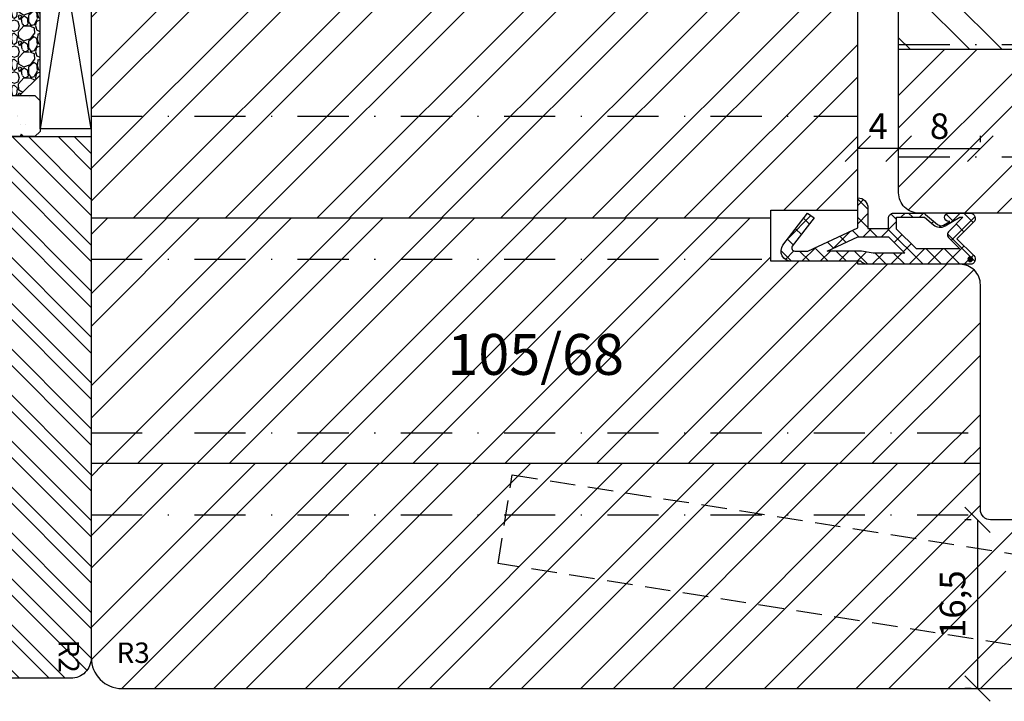
# Model space of a CAD drawing. Units: millimetres. Extents: x 0 to 2218, y 0 to 469.
# Drawn here: x 103 to 199, y 70 to 136 of the extents above; entities that cross this region are included whole.
import ezdxf

# ---------------------------------------------------------------- set-up
doc = ezdxf.new("R2010")
doc.units = ezdxf.units.MM
doc.header["$LTSCALE"] = 10
doc.linetypes.add('DASHED', pattern=[0.75, 0.5, -0.25])
doc.linetypes.add('STRICHPUNKT', pattern=[1, 0.5, -0.25, 0, -0.25])
for name, color, linetype in [('Aluhalter', 3, 'Continuous'), ('Bemaßung', 1, 'Continuous'), ('Blendrahmen', 5, 'Continuous'), ('Dichtungen', 6, 'Continuous'), ('Flügelrahmen', 84, 'Continuous'), ('Fräsungen', 252, 'DASHED'), ('Glas', 150, 'Continuous'), ('Glasleiste', 84, 'Continuous'), ('Schlitz-Zapfen', 253, 'STRICHPUNKT'), ('Schraffur', 251, 'Continuous')]:
    doc.layers.add(name, color=color, linetype=linetype)
doc.styles.add('RomanS', font='romans.shx', dxfattribs={"width": 0.7})
doc.dimstyles.new('IDEAL Holz', dxfattribs={"dimtxt": 2.5, "dimasz": 2.5, "dimexe": 1.25, "dimexo": 0.625, "dimtad": 1, "dimtxsty": 'RomanS', "dimblk": 'OBLIQUE', "dimcen": 2.5, "dimadec": 0, "dimazin": 0, "dimtfac": 1, "dimtmove": 0, "dimatfit": 3, "dimldrblk": 'OBLIQUE', "dimfxl": 1, "dimarcsym": 0})
pattern_1 = [(45, (0, 0), (-4.49013, 4.49013), []), (45, (0, 3.175), (-4.49013, 4.49013), [])]
pattern_2 = [(310, (4, -6e-14), (3.6437, 0.31878), [0.381, -4.191]), (5, (4, -6e-14), (-0.70486, -3.82113), [0.3048, -3.3528]), (259.549, (4.3036, 0.0266), (2.93885, -3.50233), [0.3238, -3.5618]), (313.816, (4, -1.016), (5.4216, 0.84085), [0.5715, -6.2865]), (263.364, (4.452, -0.946), (4.7481, -4.9485), [0.4857, -5.3427]), (8.816, (4, -1.016), (4.7481, -4.9485), [0.4572, -5.0292]), (339, (4.508, -0.762), (3.0323, 2.04531), [0.381, -4.191]), (34, (4.508, -0.762), (1.23604, -3.68376), [0.3048, -3.3528]), (288.549, (4.7607, -0.5916), (4.26833, -1.63846), [0.3238, -3.5618]), (322.5, (4, -6e-14), (0.061772, -1.6911), [0, -3.31216, 0, -3.4036, 0, -3.3655]), (352.5, (4, -6e-14), (1.33639, -2.00361), [0, -1.94056, 0, -3.23596, 0, -1.2827]), (32.5, (2.8672, -6e-14), (2.71181, 0.114575), [0, -1.27, 0, -3.9624, 0, -5.2578]), (42.5, (2.3592, -6e-14), (2.96258, -0.50853), [0, -1.651, 0, -2.63144, 0, -3.7338])]

# ---------------------------------------------------------------- blocks, each defined once
blk = doc.blocks.new('_Oblique')
at = {"color": 0, "linetype": 'ByBlock', "lineweight": -2}
blk.add_line((-0.5, -0.5), (0.5, 0.5), dxfattribs=at)
blk = doc.blocks.new('*D28')
at = {"layer": 'Bemaßung', "color": 0, "lineweight": -2}
for p, q in [((188.681, 124.409), (188.681, 125.034)), ((196.681, 124.409), (196.681, 125.034)), ((188.681, 123.784), (196.681, 123.784))]:
    blk.add_line(p, q, dxfattribs=at)
at = {"layer": 'Defpoints', "color": 0}
for p in [(188.681, 123.784), (196.681, 123.784), (196.681, 123.784)]:
    blk.add_point(p, dxfattribs=at)
at = {"layer": 'Bemaßung', "color": 0, "lineweight": -2, "xscale": 2.5, "yscale": 2.5, "zscale": 2.5, "rotation": 180}
blk.add_blockref('_Oblique', (188.681, 123.784), dxfattribs=at)
at = {"layer": 'Bemaßung', "color": 0, "lineweight": -2, "xscale": 2.5, "yscale": 2.5, "zscale": 2.5}
blk.add_blockref('_Oblique', (196.681, 123.784), dxfattribs=at)
at = {"layer": 'Bemaßung', "color": 0, "insert": (192.681, 125.659), "char_height": 2.5, "attachment_point": 5, "style": 'RomanS'}
blk.add_mtext('8', dxfattribs=at)
blk = doc.blocks.new('Glas 32mm ob')
at = {"layer": 'Glas'}
h = blk.add_hatch(dxfattribs=at)
h.set_pattern_fill('AR-CONC', color=256, scale=0.02, style=0)
h.set_pattern_definition(pattern_2)
h.paths.add_polyline_path([(-32, -5.5), (-31.5, -5), (-28.5, -5), (-28, -5.5), (-28, -26.005), (-32, -26.005)])
h = blk.add_hatch(dxfattribs=at)
h.set_pattern_fill('GRAVEL', color=251, scale=0.1, style=0)
h.set_pattern_definition([(131.9872, (-18.4212, -4.54), (-20.3200173, 22.860028), [0.34172, -33.8305]), (175.0303, (-18.6498, -4.286), (30.4800493, -2.5399821), [0.586405, -58.054]), (227.4896, (-19.234, -4.2352), (25.3999815, 27.9400273), [0.41348, -40.9347]), (92.7263, (-20.2246, -3.6002), (2.539989, -50.7999837), [0.534005, -52.8664]), (67.1663, (-20.25, -3.0668), (-12.7000361, -30.4800173), [0.52363, -51.8398]), (2.7263, (-20.0468, -2.5842), (-50.79998365, -2.539989), [0.534005, -52.8664]), (322.3058, (-19.5134, -2.5588), (-33.02002086, 25.39997736), [0.706194, -69.9131]), (287.7447, (-18.9546, -2.9906), (17.78003557, -55.8800162), [0.66672, -66.0053]), (238.5704, (-18.7514, -3.6256), (-20.3200052, -33.0199612), [0.53581, -53.0455]), (184.7636, (-19.0308, -4.0828), (27.939978, 2.5399762), [0.61171, -29.9739]), (137.6026, (-19.6404, -4.1336), (-30.4800009, 27.93996365), [0.79108, -78.3168]), (221.1859, (-17.71, -3.5748), (-17.7799887, -15.2399766), [0.27, -26.7306]), (188.5308, (-17.9132, -3.7526), (33.0199496, 5.0800128), [0.51368, -50.8546]), (135, (-18.4212, -3.8288), (-5e-16, 2.54), [0.3592, -3.2329]), (156.8014, (-18.599, -4.1336), (12.700043, -5.080022), [0.19344, -19.1506]), (68.1986, (-18.7768, -4.0574), (-2.540002, -7.620005), [0.27357, -13.4048]), (329.0362, (-18.6752, -3.8034), (7.619992, -5.080004), [0.44432, -14.3663]), (198.435, (-18.2942, -4.032), (5.080002, 2.539996), [0.3213, -7.7109]), (343.6105, (-20.25, -4.0574), (25.400014, -7.6199841), [0.45009, -44.5588]), (289.6538, (-19.8182, -4.1844), (-10.1599717, 27.9399605), [0.3776, -37.3822]), (66.8014, (-18.2942, -4.54), (-5.080022, -12.700043), [0.38688, -18.9572]), (16.3895, (-18.1418, -4.1844), (-25.400014, -7.6199841), [0.45009, -44.5588]), (20.556, (-20.25, -2.4826), (-12.700016, -5.079994), [0.43404, -21.2677]), (65.2249, (-19.8436, -2.3302), (-12.6999704, -27.939987), [0.36367, -36.0036]), (293.1986, (-18.2688, -2), (5.080022, -12.700043), [0.38688, -18.9572]), (342.646, (-18.1164, -2.3556), (-33.0200018, 10.1599847), [0.42578, -42.1524]), (290.556, (-19.5134, -2), (-5.079994, 12.700016), [0.21702, -21.4848]), (258.69, (-18.4212, -2), (-2.539987, -10.159967), [0.12951, -12.822]), (194.0362, (-18.4466, -2.127), (7.620005, 2.539996), [0.52363, -9.94905]), (173.991, (-18.9546, -2.254), (25.3999625, -2.5399941), [0.48527, -48.0414]), (56.31, (-18.6752, -3.5748), (-2.54, -5.079995), [0.36632, -8.79178]), (6.8428, (-18.472, -3.27), (43.18001786, 5.08002275), [0.63956, -63.316]), (299.0546, (-17.837, -3.1938), (-10.1599764, 17.7799576), [0.26151, -25.8894]), (270, (-17.71, -3.4224), (-2.54, -2.54), [0.1524, -2.3876]), (239.7436, (-19.0054, -2.3302), (10.1599785, 17.779991), [0.35287, -34.9339]), (311.9872, (-19.1832, -2.635), (20.3200173, -22.860028), [0.68344, -33.4888]), (0, (-18.726, -3.143), (2.54, -2.54), [0.6604, -1.8796]), (34.6952, (-18.0656, -3.143), (-25.399956, -17.7800017), [0.40161, -39.7593]), (105.9454, (-17.7354, -2.9144), (-2.5400065, 10.160024), [0.36983, -18.1217]), (152.354, (-17.837, -2.5588), (-48.25998305, 25.400016), [0.602145, -59.6125]), (184.5739, (-18.3704, -2.2794), (-33.0200076, -2.5399877), [0.63703, -63.0658]), (184.5739, (-18.3704, -2.2794), (-33.0200076, -2.5399877), [0.63703, -63.0658])])
h.paths.add_polyline_path([(-28, -17), (-18, -17), (-18, -7), (-20, -5), (-26, -5), (-28, -7)])
h = blk.add_hatch(dxfattribs=at)
h.set_pattern_fill('AR-CONC', color=256, scale=0.02, style=0)
h.set_pattern_definition(pattern_2)
h.paths.add_polyline_path([(-18, -23.63), (-14, -23.63), (-14, -26.005), (-18, -26.005)])
h.paths.add_polyline_path([(-14, -19.27), (-18, -19.27), (-18, -5.5), (-17.5, -5), (-14.5, -5), (-14, -5.5)])
h = blk.add_hatch(dxfattribs=at)
h.set_pattern_fill('GRAVEL', color=251, scale=0.1, style=0)
h.set_pattern_definition([(131.9872, (-4.4212, -4.54), (-20.3200173, 22.860028), [0.34172, -33.8305]), (175.0303, (-4.6498, -4.286), (30.4800493, -2.5399821), [0.586405, -58.054]), (227.4896, (-5.234, -4.2352), (25.3999815, 27.9400273), [0.41348, -40.9347]), (92.7263, (-6.2246, -3.6002), (2.539989, -50.7999837), [0.534005, -52.8664]), (67.1663, (-6.25, -3.0668), (-12.7000361, -30.4800173), [0.52363, -51.8398]), (2.7263, (-6.0468, -2.5842), (-50.79998365, -2.539989), [0.534005, -52.8664]), (322.3058, (-5.5134, -2.5588), (-33.02002086, 25.39997736), [0.706194, -69.9131]), (287.7447, (-4.9546, -2.9906), (17.78003557, -55.8800162), [0.66672, -66.0053]), (238.5704, (-4.7514, -3.6256), (-20.3200052, -33.0199612), [0.53581, -53.0455]), (184.7636, (-5.0308, -4.0828), (27.939978, 2.5399762), [0.61171, -29.9739]), (137.6026, (-5.6404, -4.1336), (-30.4800009, 27.93996365), [0.79108, -78.3168]), (221.1859, (-3.71, -3.5748), (-17.7799887, -15.2399766), [0.27, -26.7306]), (188.5308, (-3.9132, -3.7526), (33.0199496, 5.0800128), [0.51368, -50.8546]), (135, (-4.4212, -3.8288), (-5e-16, 2.54), [0.3592, -3.2329]), (156.8014, (-4.599, -4.1336), (12.700043, -5.080022), [0.19344, -19.1506]), (68.1986, (-4.7768, -4.0574), (-2.540002, -7.620005), [0.27357, -13.4048]), (329.0362, (-4.6752, -3.8034), (7.619992, -5.080004), [0.44432, -14.3663]), (198.435, (-4.2942, -4.032), (5.080002, 2.539996), [0.3213, -7.7109]), (343.6105, (-6.25, -4.0574), (25.400014, -7.6199841), [0.45009, -44.5588]), (289.6538, (-5.8182, -4.1844), (-10.1599717, 27.9399605), [0.3776, -37.3822]), (66.8014, (-4.2942, -4.54), (-5.080022, -12.700043), [0.38688, -18.9572]), (16.3895, (-4.1418, -4.1844), (-25.400014, -7.6199841), [0.45009, -44.5588]), (20.556, (-6.25, -2.4826), (-12.700016, -5.079994), [0.43404, -21.2677]), (65.2249, (-5.8436, -2.3302), (-12.6999704, -27.939987), [0.36367, -36.0036]), (293.1986, (-4.2688, -2), (5.080022, -12.700043), [0.38688, -18.9572]), (342.646, (-4.1164, -2.3556), (-33.0200018, 10.1599847), [0.42578, -42.1524]), (290.556, (-5.5134, -2), (-5.079994, 12.700016), [0.21702, -21.4848]), (258.69, (-4.4212, -2), (-2.539987, -10.159967), [0.12951, -12.822]), (194.0362, (-4.4466, -2.127), (7.620005, 2.539996), [0.52363, -9.94905]), (173.991, (-4.9546, -2.254), (25.3999625, -2.5399941), [0.48527, -48.0414]), (56.31, (-4.6752, -3.5748), (-2.54, -5.079995), [0.36632, -8.79178]), (6.8428, (-4.472, -3.27), (43.18001786, 5.08002275), [0.63956, -63.316]), (299.0546, (-3.837, -3.1938), (-10.1599764, 17.7799576), [0.26151, -25.8894]), (270, (-3.71, -3.4224), (-2.54, -2.54), [0.1524, -2.3876]), (239.7436, (-5.0054, -2.3302), (10.1599785, 17.779991), [0.35287, -34.9339]), (311.9872, (-5.1832, -2.635), (20.3200173, -22.860028), [0.68344, -33.4888]), (0, (-4.726, -3.143), (2.54, -2.54), [0.6604, -1.8796]), (34.6952, (-4.0656, -3.143), (-25.399956, -17.7800017), [0.40161, -39.7593]), (105.9454, (-3.7354, -2.9144), (-2.5400065, 10.160024), [0.36983, -18.1217]), (152.354, (-3.837, -2.5588), (-48.25998305, 25.400016), [0.602145, -59.6125]), (184.5739, (-4.3704, -2.2794), (-33.0200076, -2.5399877), [0.63703, -63.0658]), (184.5739, (-4.3704, -2.2794), (-33.0200076, -2.5399877), [0.63703, -63.0658])])
h.paths.add_polyline_path([(-14, -17), (-4, -17), (-4, -7), (-6, -5), (-12, -5), (-14, -7)])
h = blk.add_hatch(dxfattribs=at)
h.set_pattern_fill('AR-CONC', color=256, scale=0.02, style=0)
h.set_pattern_definition([(310, (2, -6e-14), (3.6437, 0.31878), [0.381, -4.191]), (5, (2, -6e-14), (-0.70486, -3.82113), [0.3048, -3.3528]), (259.549, (2.3036, 0.0266), (2.93885, -3.50233), [0.3238, -3.5618]), (313.816, (2, -1.016), (5.4216, 0.84085), [0.5715, -6.2865]), (263.364, (2.452, -0.946), (4.7481, -4.9485), [0.4857, -5.3427]), (8.816, (2, -1.016), (4.7481, -4.9485), [0.4572, -5.0292]), (339, (2.508, -0.762), (3.0323, 2.0453), [0.381, -4.191]), (34, (2.508, -0.762), (1.23604, -3.68376), [0.3048, -3.3528]), (288.549, (2.7607, -0.5916), (4.26833, -1.63846), [0.3238, -3.5618]), (322.5, (2, -6e-14), (0.06177, -1.6911), [0, -3.31216, 0, -3.4036, 0, -3.3655]), (352.5, (2, -6e-14), (1.33639, -2.00361), [0, -1.94056, 0, -3.23596, 0, -1.2827]), (32.5, (0.8672, -6e-14), (2.71181, 0.114575), [0, -1.27, 0, -3.9624, 0, -5.2578]), (42.5, (0.3592, -6e-14), (2.96258, -0.50853), [0, -1.651, 0, -2.63144, 0, -3.7338])])
h.paths.add_polyline_path([(0, -26.005), (-4, -26.005), (-4, -5.5), (-3.5, -5), (-0.5, -5), (0, -5.5)])
at = {"layer": 'Aluhalter'}
for p, q in [((-0.75, 0), (-31.25, -5)), ((-31.25, 0), (-0.75, -5))]:
    blk.add_line(p, q, dxfattribs=at)
blk.add_lwpolyline([(-31.25, 0), (-0.75, 0), (-0.75, -5), (-31.25, -5)], close=True, dxfattribs=at)
at = {"layer": 'Glas'}
blk.add_line((-21.392, -23.08), (-10.568, -23.08), dxfattribs=at)
for points in [[(-28, -26.005), (-28, -5.5), (-28.5, -5), (-31.5, -5), (-32, -5.5), (-32, -26.005)], [(-18, -19.27), (-18, -5.5), (-17.5, -5), (-14.5, -5), (-14, -5.5), (-14, -19.27)], [(-4, -26.005), (-4, -5.5), (-3.5, -5), (-0.5, -5), (0, -5.5), (0, -26.005)], [(-18, -26.005), (-18, -23.63)], [(-14, -23.63), (-14, -26.005)]]:
    blk.add_lwpolyline(points, dxfattribs=at)
at = {"layer": 'Glas', "color": 251}
for points in [[(-28, -17), (-18, -17), (-18, -7), (-20, -5), (-26, -5), (-28, -7)], [(-14, -17), (-4, -17), (-4, -7), (-6, -5), (-12, -5), (-14, -7)]]:
    blk.add_lwpolyline(points, close=True, dxfattribs=at)
at = {"layer": 'Glas', "style": 'RomanS', "width": 0.7}
blk.add_text('Glas 32', height=2.5, dxfattribs=at).set_placement((-21.279, -22.545))
blk = doc.blocks.new('*D94')
at = {"layer": 'Bemaßung', "color": 0, "lineweight": -2}
for p, q in [((184.681, 124.409), (184.681, 125.034)), ((188.681, 124.409), (188.681, 125.034)), ((188.681, 123.784), (184.681, 123.784))]:
    blk.add_line(p, q, dxfattribs=at)
at = {"layer": 'Defpoints', "color": 0}
for p in [(184.681, 123.784), (184.681, 123.784), (188.681, 123.784)]:
    blk.add_point(p, dxfattribs=at)
at = {"layer": 'Bemaßung', "color": 0, "lineweight": -2, "xscale": 2.5, "yscale": 2.5, "zscale": 2.5, "rotation": 180}
blk.add_blockref('_Oblique', (184.681, 123.784), dxfattribs=at)
at = {"layer": 'Bemaßung', "color": 0, "lineweight": -2, "xscale": 2.5, "yscale": 2.5, "zscale": 2.5}
blk.add_blockref('_Oblique', (188.681, 123.784), dxfattribs=at)
at = {"layer": 'Bemaßung', "color": 0, "insert": (186.681, 125.659), "char_height": 2.5, "attachment_point": 5, "style": 'RomanS'}
blk.add_mtext('4', dxfattribs=at)
blk = doc.blocks.new('D-Mitteldichtung')
at = {"layer": 'Dichtungen'}
h = blk.add_hatch(color=256, dxfattribs=at)
edge = h.paths.add_edge_path()
edge.add_arc((-0.2, -19.5), 0.227, 0, 360)
at = {"layer": 'Schraffur'}
h = blk.add_hatch(dxfattribs=at)
h.set_pattern_fill('ANSI37', color=6, scale=0.4, style=0)
h.paths.add_polyline_path([(-4.7, -3.58), (-4.241, -4.235), (-1.472, -2.086, -0.606815), (-1, -2.332), (-1, -3.605), (-3.283, -8.5), (-6.2, -8.5, 0.414214), (-5.2, -9.5), (-3.2, -9.5), (-3.2, -11.5), (-4.2, -11.5, 0.414214), (-4.7, -12), (-4.7, -14.818, 0.176327), (-4.583, -15.139), (-3.596, -16.316, -0.315299), (-3.546, -16.887), (-3.9, -17.5), (-3.9, -17.4, 1), (-4.7, -17.4), (-4.7, -19.5, 0.668179), (-3.846, -19.854), (-2.2, -18.207), (-0.554, -19.854, 0.668179), (0.3, -19.5), (0.3, -9.5, 0.201513), (0, -8.786), (0, -2, 0.606815), (-1.574, -1.181)])
h.paths.add_polyline_path([(-1, -5.498), (-1, -8.866), (-0.8, -10), (-0.8, -13.1), (-2.4, -11.5), (-2.4, -8.5)], flags=16)
h.paths.add_polyline_path([(-3.131, -12.3), (-1.2, -14.231), (-1.2, -18.476), (-2.246, -17.429, 0.414214), (-2.954, -17.429), (-4.3, -18.776), (-4.3, -18.5), (-3.46, -17.045, 0.315299), (-3.56, -15.902), (-4.3, -15.02), (-4.3, -12.3)], flags=16)
at = {"layer": 'Dichtungen'}
blk.add_lwpolyline([(-2.2, -18.207), (-3.846, -19.854), (-2.2, -18.207), (-0.554, -19.854, 0.668179), (0.3, -19.5), (0.3, -9.5, 0.201513), (0, -8.786), (0, -2, 0.606815), (-1.574, -1.181), (-4.7, -3.58), (-4.241, -4.235), (-1.472, -2.086, -0.606815), (-1, -2.332), (-1, -3.605), (-3.283, -8.5), (-6.2, -8.5), (-6.2, -8.5, 0.414214), (-5.2, -9.5), (-3.2, -9.5), (-3.2, -11.5), (-4.2, -11.5, 0.414214), (-4.7, -12), (-4.7, -14.818, 0.176327), (-4.583, -15.139), (-3.596, -16.316, -0.315299), (-3.546, -16.887), (-3.9, -17.5), (-3.9, -17.4, 1), (-4.7, -17.4), (-4.7, -19.5, 0.668179), (-3.846, -19.854)], format="xyb", dxfattribs=at)
blk.add_lwpolyline([(-1, -5.498), (-2.4, -8.5), (-2.4, -11.5), (-0.8, -13.1), (-0.8, -10), (-1, -8.866)], close=True, dxfattribs=at)
blk.add_lwpolyline([(-4.3, -15.02), (-3.56, -15.902, -0.315299), (-3.46, -17.045), (-4.3, -18.5), (-4.3, -18.776), (-2.954, -17.429, -0.414214), (-2.246, -17.429), (-1.2, -18.476), (-1.2, -14.231), (-3.131, -12.3), (-4.3, -12.3)], format="xyb", close=True, dxfattribs=at)
blk.add_circle((-0.2, -19.5), 0.227, dxfattribs=at)
blk = doc.blocks.new('*D95')
at = {"layer": 'Bemaßung', "color": 0, "lineweight": -2}
for p, q in [((195.766, 87.468), (195.141, 87.468)), ((196.391, 87.468), (196.391, 70.968)), ((195.766, 70.968), (195.141, 70.968))]:
    blk.add_line(p, q, dxfattribs=at)
at = {"layer": 'Defpoints', "color": 0}
for p in [(196.391, 87.468), (196.391, 70.968), (196.391, 70.968)]:
    blk.add_point(p, dxfattribs=at)
at = {"layer": 'Bemaßung', "color": 0, "lineweight": -2, "xscale": 2.5, "yscale": 2.5, "zscale": 2.5}
for p, rotation in [((196.391, 87.468), 90), ((196.391, 70.968), 270)]:
    blk.add_blockref('_Oblique', p, dxfattribs=dict(at, rotation=rotation))
at = {"layer": 'Bemaßung', "color": 0, "insert": (194.278, 79.218), "char_height": 2.5, "attachment_point": 5, "rotation": 90, "style": 'RomanS'}
blk.add_mtext('16,5', dxfattribs=at)

msp = doc.modelspace()

# ---------------------------------------------------------------- hatches: boundary and pattern name
at = {"layer": 'Schraffur'}
h = msp.add_hatch(dxfattribs=at)
h.set_pattern_fill('STEEL', color=5, scale=2, angle=90, style=0)
h.set_pattern_definition([(135, (0, 0), (-4.49013, -4.49013), []), (135, (-3.175, 2e-16), (-4.49013, -4.49013), [])])
h.paths.add_polyline_path([(208.681, 109.467), (208.681, 89.467, 0.414214), (210.681, 87.467), (222.181, 87.467), (255.681, 87.467, 0.414214), (258.681, 90.467), (258.681, 109.367, 0.016681), (258.678, 109.467)])
edge = h.paths.add_edge_path()
edge.add_arc((258.181, 152.401), 0.5, 285, 360)
edge.add_line((258.681, 152.401), (258.681, 152.467))
edge.add_arc((255.681, 152.467), 3, 0, 90)
edge.add_line((255.681, 155.467), (227.281, 155.467))
edge.add_line((227.281, 155.467), (225.281, 154.313))
edge.add_line((225.281, 154.313), (223.281, 155.467))
edge.add_line((223.281, 155.467), (207.681, 155.467))
edge.add_line((207.681, 155.467), (205.681, 154.313))
edge.add_line((205.681, 154.313), (203.681, 155.467))
edge.add_line((203.681, 155.467), (189.681, 155.467))
edge.add_line((189.681, 155.467), (188.681, 154.467))
edge.add_line((188.681, 154.467), (188.681, 145.467))
edge.add_line((188.681, 145.467), (197.181, 145.467))
edge.add_line((197.181, 145.467), (197.181, 140.467))
edge.add_line((197.181, 140.467), (188.681, 140.467))
edge.add_line((188.681, 140.467), (188.681, 133.467))
edge.add_line((188.681, 133.467), (258.001, 133.467))
edge.add_arc((256.981, 132.367), 1.5, 47.16657, 90)
edge.add_line((256.981, 133.867), (249.181, 133.867))
edge.add_arc((249.181, 134.367), 0.5, 180, 270, ccw=False)
edge.add_line((248.681, 134.367), (248.681, 143.067))
edge.add_arc((249.181, 143.067), 0.5, 90, 180, ccw=False)
edge.add_line((249.181, 143.567), (257.181, 143.567))
edge.add_arc((257.181, 145.067), 1.5, 270, 360)
edge.add_line((258.681, 145.067), (258.681, 146.691))
edge.add_arc((258.18, 146.629), 0.505, 6.98805, 75)
edge.add_line((258.311, 147.117), (255.052, 147.99))
edge.add_arc((255.181, 148.473), 0.5, 180, 255, ccw=False)
edge.add_line((254.681, 148.473), (254.681, 150.562))
edge.add_arc((255.181, 150.562), 0.5, 105, 180, ccw=False)
edge.add_line((255.052, 151.045), (258.311, 151.918))
h = msp.add_hatch(dxfattribs=at)
h.set_pattern_fill('STEEL', color=84, scale=2, style=0)
h.set_pattern_definition(pattern_1)
h.paths.add_polyline_path([(194.181, 92.968), (196.681, 92.968), (196.681, 92.468), (194.181, 92.468)], flags=17)
h.paths.add_polyline_path([(109.681, 138.968), (182.681, 138.968, -0.414214), (184.681, 136.968), (184.681, 128.168), (184.681, 119.4), (184.681, 117.768), (176.181, 117.768), (176.181, 116.968), (109.681, 116.968)])
h.paths.add_polyline_path([(94.232, 76.769), (90.966, 76.769), (90.966, 73.769), (94.232, 73.769)], flags=9)
edge = h.paths.add_edge_path()
edge.add_arc((112.681, 73.968), 3, 180, 270, ccw=False)
edge.add_line((109.681, 73.968), (109.681, 92.968))
edge.add_line((109.681, 92.968), (194.181, 92.968))
edge.add_line((194.181, 92.968), (194.181, 92.468))
edge.add_line((194.181, 92.468), (196.681, 92.468))
edge.add_line((196.681, 92.468), (196.681, 88.468))
edge.add_arc((197.681, 88.468), 1, 180, 270)
edge.add_line((197.681, 87.468), (203.681, 87.468))
edge.add_arc((203.681, 86.468), 1, 360, 450, ccw=False)
edge.add_line((204.681, 86.468), (204.681, 84.468))
edge.add_line((204.681, 84.468), (199.181, 84.468))
edge.add_line((199.181, 84.468), (199.181, 81.468))
edge.add_line((199.181, 81.468), (212.681, 81.468))
edge.add_arc((212.681, 79.468), 2, 360, 450, ccw=False)
edge.add_line((214.681, 79.468), (214.681, 73.968))
edge.add_arc((211.681, 73.968), 3, 270, 360, ccw=False)
edge.add_line((211.681, 70.968), (112.681, 70.968))
h.paths.add_polyline_path([(114.929, 75.97), (111.662, 75.97), (111.662, 72.97), (114.929, 72.97)], flags=24)
h.paths.add_polyline_path([(192.165, 76.051), (192.165, 82.384), (196.391, 82.384), (196.391, 76.051)], flags=24)
h = msp.add_hatch(dxfattribs=at)
h.set_pattern_fill('STEEL', color=5, scale=2, style=0)
h.set_pattern_definition(pattern_1)
h.paths.add_polyline_path([(188.681, 119.468, 0.414214), (190.681, 117.468), (207.681, 117.468, -0.414214), (208.681, 116.468), (208.681, 109.467), (258.678, 109.467, 0.394875), (257.181, 110.868), (249.181, 110.868, -0.414214), (248.681, 111.368), (248.681, 122.568, -0.414214), (249.181, 123.068), (256.981, 123.068, 0.414214), (258.481, 124.568), (258.481, 132.368, 0.208666), (258.002, 133.467), (188.681, 133.467)])
h.paths.add_polyline_path([(216.376, 122.813), (231.176, 122.813), (231.176, 114.718), (216.376, 114.718)], flags=24)
h.paths.add_polyline_path([(191.473, 127.534), (193.89, 127.534), (193.89, 123.784), (191.473, 123.784)], flags=24)
h = msp.add_hatch(dxfattribs=at)
h.set_pattern_fill('STEEL', color=84, angle=-90, style=0)
h.set_pattern_definition([(315, (-63.9985, 448.065), (2.245064, 2.245064), []), (315, (-62.411, 448.065), (2.245064, 2.245064), [])])
edge = h.paths.add_edge_path()
edge.add_arc((92.681, 74.968), 3, 180, 270, ccw=False)
edge.add_line((89.681, 74.968), (89.681, 120.512))
edge.add_arc((90.181, 120.512), 0.5, 104.99966, 180, ccw=False)
edge.add_line((90.052, 120.995), (93.681, 121.968))
edge.add_line((93.681, 121.968), (93.681, 124.968))
edge.add_line((93.681, 124.968), (109.681, 124.968))
edge.add_line((109.681, 124.968), (109.681, 73.968))
edge.add_arc((107.681, 73.968), 2, 270, 360, ccw=False)
edge.add_line((107.681, 71.968), (92.718, 71.968))
edge.add_line((92.718, 71.968), (92.681, 71.968))
h.paths.add_polyline_path([(102.106, 106.861), (102.106, 97.611), (97.047, 97.611), (97.047, 106.861)], flags=24)
h.paths.add_polyline_path([(93.889, 76.704), (93.889, 73.437), (90.889, 73.437), (90.889, 76.704)], flags=24)
h.paths.add_polyline_path([(109.004, 76.251), (109.004, 72.984), (106.004, 72.984), (106.004, 76.251)], flags=24)
h = msp.add_hatch(dxfattribs=at)
h.set_pattern_fill('STEEL', color=84, scale=2, angle=270, style=0)
h.set_pattern_definition([(225, (409.7194, 370.512), (-4.49013, 4.49013), []), (225, (406.5444, 370.512), (-4.49013, 4.49013), [])])
h.paths.add_polyline_path([(184.681, 99.118), (183.181, 100.618), (184.681, 102.118), (184.681, 106.768), (194.181, 106.768), (194.181, 108.768), (196.681, 108.768), (196.681, 92.968), (194.181, 92.968), (194.181, 94.468), (184.681, 94.468)], flags=17)
h.paths.add_polyline_path([(160.595, 106.654), (143.529, 106.654), (143.529, 98.559), (160.595, 98.559)], flags=24)
edge = h.paths.add_edge_path()
edge.add_line((109.681, 92.968), (109.681, 116.968))
edge.add_line((109.681, 116.968), (176.181, 116.968))
edge.add_line((176.181, 116.968), (176.181, 112.768))
edge.add_line((176.181, 112.768), (184.681, 112.768))
edge.add_line((184.681, 112.768), (184.681, 112.468))
edge.add_line((184.681, 112.468), (194.681, 112.468))
edge.add_arc((194.681, 110.468), 2, 360, 450, ccw=False)
edge.add_line((196.681, 110.468), (196.681, 108.768))
edge.add_line((196.681, 108.768), (194.181, 108.768))
edge.add_line((194.181, 108.768), (194.181, 106.768))
edge.add_line((194.181, 106.768), (184.681, 106.768))
edge.add_line((184.681, 106.768), (184.681, 102.118))
edge.add_line((184.681, 102.118), (183.181, 100.618))
edge.add_line((183.181, 100.618), (184.681, 99.118))
edge.add_line((184.681, 99.118), (184.681, 94.468))
edge.add_line((184.681, 94.468), (194.181, 94.468))
edge.add_line((194.181, 94.468), (194.181, 92.968))
edge.add_line((194.181, 92.968), (109.681, 92.968))

# ---------------------------------------------------------------- linework, layer by layer
at = {"layer": 'Blendrahmen'}
msp.add_lwpolyline([(207.681, 117.468), (190.681, 117.468, -0.414214), (188.681, 119.468), (188.681, 140.468), (197.181, 140.468), (197.181, 145.468), (188.681, 145.468), (188.681, 154.468), (189.681, 155.468), (203.681, 155.468)], format="xyb", dxfattribs=at)
at = {"layer": 'Flügelrahmen'}
msp.add_lwpolyline([(203.681, 87.468), (197.681, 87.468, -0.414214), (196.681, 88.468), (196.681, 92.468), (196.681, 108.768), (196.681, 110.468, 0.414214), (194.681, 112.468), (184.681, 112.468), (184.681, 112.768), (176.181, 112.768), (176.181, 117.768), (184.681, 117.768), (184.681, 119.4), (184.681, 128.168), (184.681, 136.968, 0.414214), (182.681, 138.968), (109.681, 138.968), (109.681, 102.968), (109.681, 73.968, 0.414214), (112.681, 70.968), (211.681, 70.968, 0.414214)], format="xyb", dxfattribs=at)
at = {"layer": 'Fräsungen', "ltscale": 0.5}
msp.add_lwpolyline([(214.486, 72.903), (149.494, 83.197), (150.871, 91.888), (214.681, 81.782)], dxfattribs=at)
at = {"layer": 'Glasleiste'}
msp.add_lwpolyline([(92.681, 71.968, -0.414214), (89.681, 74.968), (89.681, 120.512, -0.339456), (90.052, 120.995), (93.681, 121.968), (93.681, 124.968), (109.681, 124.968), (109.681, 73.968, -0.414214), (107.681, 71.968), (92.718, 71.968)], format="xyb", close=True, dxfattribs=at)
at = {"layer": 'Schlitz-Zapfen'}
for p, q in [((188.681, 133.968), (248.881, 133.968)), ((109.681, 126.968), (184.681, 126.967)), ((188.681, 122.968), (248.881, 122.968)), ((109.681, 112.967), (176.181, 112.967)), ((109.681, 95.967), (196.681, 95.967)), ((109.681, 87.967), (196.815, 87.967))]:
    msp.add_line(p, q, dxfattribs=at)
at = {"layer": 'Schraffur', "color": 5}
msp.add_line((258.001, 133.467), (188.681, 133.467), dxfattribs=at)
at = {"layer": 'Schraffur', "color": 84}
for p, q in [((176.181, 116.968), (109.681, 116.968)), ((196.681, 92.968), (109.681, 92.968))]:
    msp.add_line(p, q, dxfattribs=at)

# ---------------------------------------------------------------- block references
at = {"xscale": -1, "rotation": 90}
msp.add_blockref('D-Mitteldichtung', (176.181, 112.768), dxfattribs=at)
at = {"layer": 'Bemaßung', "rotation": 270}
msp.add_blockref('Glas 32mm ob', (109.681, 124.968), dxfattribs=at)

# ---------------------------------------------------------------- texts
at = {"layer": 'Bemaßung', "style": 'RomanS'}
for s, insert, char_height, width, attachment_point in [('105/68', (144.529, 105.654), 4, 18.92287, 1), ('{\\Fromans|c0;R3}', (112.162, 73.47), 2, 3.2037, 7)]:
    msp.add_mtext(s, dxfattribs=dict(at, insert=insert, char_height=char_height, width=width, attachment_point=attachment_point))
at = {"layer": 'Bemaßung', "insert": (108.504, 75.751), "char_height": 2, "width": 2.31288, "attachment_point": 1, "rotation": 270, "style": 'RomanS'}
msp.add_mtext('R2', dxfattribs=at)

# ---------------------------------------------------------------- dimensions: what is measured, and where the dimension line sits
at = {"layer": 'Bemaßung'}
dim = msp.add_linear_dim(base=(184.681, 123.784), p1=(188.681, 123.784), p2=(184.681, 123.784), angle=180, dimstyle='IDEAL Holz', override={"dimtxsty": 'RomanS'}, dxfattribs=at)
dim.commit()
dim.dimension.update_dxf_attribs({"geometry": '*D94', "text_midpoint": (186.681, 125.659)})
dim = msp.add_linear_dim(base=(196.681, 123.784), p1=(188.681, 123.784), p2=(196.681, 123.784), dimstyle='IDEAL Holz', dxfattribs=at)
dim.commit()
dim.dimension.update_dxf_attribs({"geometry": '*D28', "text_midpoint": (192.681, 125.659)})
dim = msp.add_linear_dim(base=(196.391, 70.968), p1=(196.391, 87.468), p2=(196.391, 70.968), angle=90, dimstyle='IDEAL Holz', dxfattribs=at)
dim.commit()
dim.dimension.update_dxf_attribs({"geometry": '*D95', "text_midpoint": (194.278, 79.218)})

doc.saveas('drawing.dxf')
